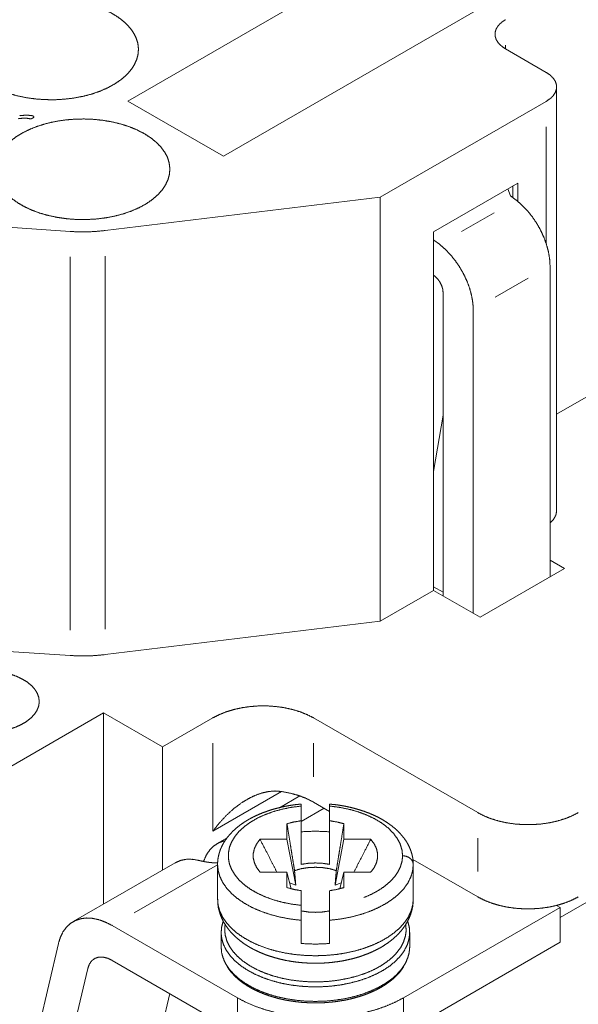
# Paper-space layout 'SHEET-001' of a CAD drawing. Units: millimetres. Extents: x 0 to 297, y 0 to 210.
# Drawn here: x 68 to 79, y 24 to 44 of the extents above; entities that cross this region are included whole.
import ezdxf

# ---------------------------------------------------------------- set-up
doc = ezdxf.new("R2010")
doc.units = ezdxf.units.MM
doc.layers.add('1', color=7, linetype='Continuous')

psp = doc.layouts.new('SHEET-001')

# ---------------------------------------------------------------- linework, layer by layer
at = {"layer": '1', "color": 18, "linetype": 'Continuous', "lineweight": 13}
for p, q in [((77.518, 46.311), (70.341, 42.167)), ((72.222, 41.081), (79.399, 45.225)), ((77.766, 43.196), (77.766, 43.267)), ((77.766, 43.196), (78.57, 42.731)), ((78.775, 34.101), (78.775, 42.445)), ((70.341, 42.167), (72.222, 41.081)), ((75.303, 40.274), (78.57, 42.16)), ((78.57, 41.66), (78.57, 39.36)), ((78.013, 40.552), (76.355, 39.595)), ((77.914, 40.267), (77.914, 40.495)), ((78.013, 40.552), (78.013, 40.19)), ((77.867, 40.303), (77.816, 40.438)), ((77.976, 40.219), (77.867, 40.303)), ((75.303, 40.274), (69.889, 39.617)), ((75.303, 40.274), (75.303, 31.929)), ((76.9, 39.598), (77.543, 39.969)), ((69.202, 39.599), (65.102, 39.876)), ((76.355, 32.536), (76.355, 39.595)), ((76.355, 39.432), (76.357, 39.431)), ((76.355, 39.419), (76.357, 39.431)), ((76.467, 39.348), (76.357, 39.431)), ((69.202, 31.755), (69.202, 39.099)), ((69.889, 31.773), (69.889, 39.117)), ((78.645, 38.93), (78.645, 32.801)), ((76.374, 38.724), (76.355, 38.738)), ((77.568, 38.309), (78.212, 38.68)), ((76.541, 38.402), (76.541, 32.429)), ((77.135, 38.059), (77.135, 32.086)), ((78.775, 36.005), (81.454, 37.552)), ((76.541, 35.985), (76.355, 34.877)), ((78.929, 32.965), (77.271, 32.008)), ((78.645, 33.129), (78.929, 32.965)), ((76.541, 32.501), (76.355, 32.608)), ((75.303, 31.929), (76.355, 32.536)), ((77.271, 32.008), (76.355, 32.536)), ((69.889, 31.273), (75.303, 31.929)), ((65.102, 31.532), (69.202, 31.255)), ((67.656, 28.857), (69.859, 30.129)), ((71.022, 29.457), (69.859, 30.129)), ((69.859, 26.364), (69.859, 30.129)), ((72.012, 30.029), (71.022, 29.457)), ((73.992, 30.029), (77.222, 28.164)), ((78.843, 26.099), (85.252, 29.8)), ((71.022, 27.035), (71.022, 29.457)), ((72.012, 27.8), (72.012, 29.529)), ((73.992, 29.529), (73.992, 28.871)), ((73.364, 28.58), (72.012, 27.8)), ((73.721, 28.493), (73.32, 28.261)), ((73.749, 28.005), (73.749, 28.294)), ((73.992, 28.371), (74.309, 28.188)), ((74.309, 28.294), (74.309, 28.005)), ((74.202, 28.25), (73.749, 27.988)), ((73.469, 27.64), (73.469, 27.946)), ((74.589, 27.946), (74.589, 27.64)), ((72.295, 27.669), (72.096, 27.554)), ((72.939, 27.64), (73.469, 27.64)), ((73.642, 26.738), (73.469, 27.64)), ((74.589, 27.64), (74.416, 26.738)), ((74.589, 27.64), (75.118, 27.64)), ((77.222, 27.006), (77.222, 27.664)), ((71.266, 27.176), (69.261, 26.019)), ((72.104, 27.139), (70.464, 26.193)), ((72.104, 27.145), (72.104, 26.459)), ((75.945, 27.244), (77.222, 26.506)), ((75.954, 26.459), (75.954, 27.145)), ((73.469, 26.993), (72.939, 26.993)), ((73.469, 26.688), (73.469, 26.993)), ((73.469, 26.993), (73.55, 26.666)), ((74.508, 26.666), (74.589, 26.993)), ((74.589, 26.993), (74.589, 26.688)), ((75.118, 26.993), (74.589, 26.993)), ((73.52, 26.786), (73.642, 26.738)), ((74.416, 26.738), (74.538, 26.786)), ((73.749, 26.34), (73.749, 26.628)), ((74.309, 26.628), (74.309, 26.34)), ((75.761, 24.52), (78.843, 26.299)), ((78.843, 26.299), (78.775, 26.338)), ((78.843, 26.299), (78.843, 25.613)), ((73.749, 25.588), (73.749, 26.046)), ((74.309, 26.046), (74.309, 25.588)), ((70.031, 25.943), (72.494, 24.52)), ((72.174, 25.806), (72.174, 25.521)), ((75.884, 25.521), (75.884, 25.806)), ((68.972, 25.589), (68.435, 23.305)), ((75.761, 23.834), (78.843, 25.613)), ((70.031, 25.257), (72.494, 23.834)), ((69.55, 25.096), (69.012, 22.812)), ((71.166, 24.602), (70.372, 21.229)), ((72.494, 24.52), (72.494, 23.834)), ((75.761, 24.52), (75.761, 23.834))]:
    psp.add_line(p, q, dxfattribs=at)
for points, knots in [([(70.044, 43.881), (70.17, 43.8), (70.28, 43.711), (70.372, 43.616), (70.446, 43.516), (70.5, 43.411), (70.534, 43.304), (70.547, 43.195), (70.539, 43.086), (70.51, 42.978), (70.461, 42.873), (70.393, 42.771), (70.305, 42.674), (70.199, 42.584), (70.077, 42.501), (69.94, 42.426), (69.789, 42.36), (69.627, 42.304), (69.455, 42.259), (69.276, 42.225), (69.091, 42.203), (68.903, 42.192), (68.714, 42.194), (68.526, 42.207), (68.342, 42.232), (68.164, 42.269), (67.995, 42.317), (67.835, 42.376), (67.688, 42.444), (67.554, 42.521), (67.436, 42.606), (67.335, 42.698), (67.252, 42.796), (67.188, 42.899), (67.144, 43.005), (67.121, 43.113), (67.118, 43.222), (67.136, 43.331), (67.175, 43.438), (67.234, 43.541), (67.312, 43.641), (67.409, 43.734), (67.523, 43.821), (67.653, 43.901), (67.797, 43.971), (67.954, 44.032), (68.121, 44.083), (68.297, 44.122), (68.48, 44.15), (68.667, 44.167), (68.855, 44.171), (69.044, 44.164), (69.23, 44.144), (69.411, 44.113), (69.585, 44.071), (69.75, 44.018), (69.904, 43.954), (70.044, 43.881)], [0, 0, 0.017343, 0.033672, 0.049001, 0.063399, 0.077003, 0.090013, 0.102688, 0.115325, 0.128225, 0.141659, 0.155844, 0.170931, 0.187006, 0.204097, 0.222182, 0.241198, 0.261049, 0.281612, 0.302743, 0.324285, 0.346068, 0.367918, 0.389657, 0.411111, 0.432115, 0.452513, 0.472165, 0.490957, 0.508798, 0.525635, 0.541458, 0.556309, 0.57029, 0.583567, 0.596375, 0.608993, 0.621724, 0.63486, 0.648647, 0.663268, 0.678842, 0.695425, 0.713019, 0.731579, 0.751026, 0.77125, 0.792116, 0.813474, 0.835158, 0.856996, 0.878812, 0.90043, 0.92168, 0.942398, 0.96244, 0.981675, 1, 1]), ([(77.766, 43.767), (77.688, 43.713), (77.627, 43.652), (77.585, 43.586), (77.564, 43.517), (77.564, 43.446), (77.585, 43.377), (77.627, 43.311), (77.688, 43.25), (77.766, 43.196)], [0, 0, 0.129527, 0.246915, 0.353384, 0.452076, 0.54792, 0.646619, 0.753085, 0.870473, 1, 1]), ([(78.57, 42.731), (78.649, 42.677), (78.71, 42.616), (78.751, 42.55), (78.773, 42.481), (78.773, 42.41), (78.751, 42.341), (78.71, 42.275), (78.649, 42.214), (78.57, 42.16)], [0, 0, 0.129526, 0.246911, 0.353383, 0.452075, 0.547922, 0.646617, 0.753086, 0.870474, 1, 1]), ([(70.663, 41.524), (70.789, 41.443), (70.899, 41.354), (70.991, 41.259), (71.065, 41.158), (71.119, 41.054), (71.152, 40.946), (71.165, 40.837), (71.157, 40.728), (71.129, 40.621), (71.08, 40.515), (71.011, 40.414), (70.924, 40.317), (70.818, 40.226), (70.696, 40.143), (70.559, 40.068), (70.408, 40.002), (70.246, 39.946), (70.074, 39.901), (69.894, 39.867), (69.709, 39.845), (69.521, 39.834), (69.332, 39.836), (69.145, 39.849), (68.961, 39.875), (68.783, 39.912), (68.613, 39.959), (68.454, 40.018), (68.306, 40.086), (68.173, 40.163), (68.055, 40.248), (67.953, 40.34), (67.871, 40.438), (67.807, 40.541), (67.763, 40.647), (67.739, 40.756), (67.737, 40.865), (67.755, 40.973), (67.794, 41.08), (67.853, 41.184), (67.931, 41.283), (68.028, 41.377), (68.142, 41.464), (68.272, 41.543), (68.416, 41.613), (68.573, 41.674), (68.74, 41.725), (68.916, 41.765), (69.098, 41.793), (69.285, 41.809), (69.474, 41.814), (69.663, 41.806), (69.848, 41.787), (70.03, 41.756), (70.204, 41.713), (70.369, 41.66), (70.522, 41.597), (70.663, 41.524)], [0, 0, 0.017343, 0.033672, 0.049, 0.063399, 0.077003, 0.090013, 0.102688, 0.115325, 0.128225, 0.141659, 0.155844, 0.170931, 0.187007, 0.204098, 0.222183, 0.241199, 0.261049, 0.281612, 0.302744, 0.324286, 0.346069, 0.367918, 0.389657, 0.411112, 0.432115, 0.452513, 0.472165, 0.490956, 0.508797, 0.525635, 0.541458, 0.556309, 0.57029, 0.583567, 0.596375, 0.608993, 0.621724, 0.634861, 0.648647, 0.663268, 0.678842, 0.695426, 0.713019, 0.73158, 0.751027, 0.77125, 0.792117, 0.813474, 0.835158, 0.856996, 0.878812, 0.90043, 0.92168, 0.942399, 0.96244, 0.981675, 1, 1]), ([(78.645, 38.93), (78.637, 39.064), (78.613, 39.204), (78.574, 39.347), (78.521, 39.492), (78.455, 39.634), (78.376, 39.771), (78.287, 39.901), (78.19, 40.02), (78.085, 40.127), (77.976, 40.219)], [0, 0, 0.089291, 0.184055, 0.283387, 0.386151, 0.491069, 0.596764, 0.701836, 0.804907, 0.904677, 1, 1]), ([(69.889, 39.617), (69.662, 39.597), (69.432, 39.591), (69.202, 39.599)], [0, 0, 0.331823, 0.666013, 1, 1]), ([(77.135, 38.059), (77.127, 38.192), (77.103, 38.332), (77.065, 38.476), (77.012, 38.62), (76.945, 38.762), (76.867, 38.9), (76.778, 39.029), (76.68, 39.149), (76.576, 39.256), (76.467, 39.348)], [0, 0, 0.089291, 0.184058, 0.283388, 0.386154, 0.491069, 0.596766, 0.701839, 0.804907, 0.90468, 1, 1]), ([(76.541, 38.402), (76.533, 38.47), (76.51, 38.542), (76.474, 38.612), (76.427, 38.674), (76.374, 38.724)], [0, 0, 0.183981, 0.386091, 0.596747, 0.804919, 1, 1]), ([(78.645, 33.866), (78.716, 33.938), (78.76, 34.018), (78.775, 34.101)], [0, 0, 0.367565, 0.695654, 1, 1]), ([(69.202, 31.255), (69.432, 31.247), (69.662, 31.253), (69.889, 31.273)], [0, 0, 0.333987, 0.668177, 1, 1]), ([(66.802, 30.779), (66.913, 30.834), (67.036, 30.88), (67.168, 30.916), (67.309, 30.941), (67.453, 30.954), (67.6, 30.955), (67.745, 30.945), (67.887, 30.923), (68.021, 30.89), (68.147, 30.847), (68.261, 30.793), (68.361, 30.732), (68.445, 30.662), (68.511, 30.587), (68.559, 30.507), (68.587, 30.424), (68.595, 30.34), (68.582, 30.255), (68.549, 30.173), (68.496, 30.094), (68.425, 30.02), (68.337, 29.952), (68.234, 29.893), (68.117, 29.842), (67.988, 29.801), (67.852, 29.77), (67.709, 29.751), (67.563, 29.744), (67.417, 29.748), (67.273, 29.765), (67.134, 29.792), (67.004, 29.83), (66.884, 29.879), (66.777, 29.937), (66.685, 30.002), (66.609, 30.075), (66.552, 30.153), (66.514, 30.234), (66.496, 30.318), (66.499, 30.403), (66.522, 30.486), (66.564, 30.567), (66.626, 30.644), (66.706, 30.715), (66.802, 30.779)], [0, 0, 0.023372, 0.048162, 0.074139, 0.101017, 0.128468, 0.156142, 0.183683, 0.210735, 0.236966, 0.262078, 0.285822, 0.308023, 0.328599, 0.347588, 0.365181, 0.381732, 0.397755, 0.413856, 0.430625, 0.44854, 0.467915, 0.488898, 0.511497, 0.535602, 0.561019, 0.587486, 0.614692, 0.6423, 0.669952, 0.697292, 0.723974, 0.749679, 0.774134, 0.797123, 0.818515, 0.838284, 0.856541, 0.873557, 0.889773, 0.905757, 0.922123, 0.939415, 0.958031, 0.978201, 1, 1]), ([(72.012, 30.029), (72.138, 30.093), (72.278, 30.149), (72.427, 30.194), (72.585, 30.229), (72.749, 30.252), (72.917, 30.264), (73.086, 30.264), (73.254, 30.252), (73.418, 30.229), (73.576, 30.194), (73.726, 30.149), (73.865, 30.093), (73.992, 30.029)], [0, 0, 0.069083, 0.14188, 0.217905, 0.296556, 0.377144, 0.458914, 0.541084, 0.622857, 0.703442, 0.782093, 0.858118, 0.930915, 1, 1]), ([(72.012, 27.8), (72.137, 27.96), (72.277, 28.111), (72.43, 28.249), (72.596, 28.371), (72.715, 28.441), (72.838, 28.501), (72.966, 28.548), (73.097, 28.578), (73.23, 28.59), (73.364, 28.58)], [0, 0, 0.124766, 0.250442, 0.376445, 0.502533, 0.586724, 0.67058, 0.753627, 0.835798, 0.917557, 1, 1]), ([(73.992, 28.371), (73.854, 28.441), (73.702, 28.5), (73.538, 28.546), (73.364, 28.58)], [0, 0, 0.232069, 0.477482, 0.734276, 1, 1]), ([(73.749, 28.294), (73.561, 28.269), (73.378, 28.233), (73.204, 28.185), (73.041, 28.126), (72.889, 28.057), (72.753, 27.978), (72.632, 27.891), (72.529, 27.797), (72.445, 27.697), (72.381, 27.592), (72.338, 27.483), (72.317, 27.372), (72.317, 27.261), (72.338, 27.15), (72.381, 27.042), (72.445, 26.937), (72.529, 26.836), (72.632, 26.742), (72.753, 26.655), (72.889, 26.577), (73.041, 26.507), (73.204, 26.448), (73.378, 26.401), (73.561, 26.364), (73.749, 26.34)], [0, 0, 0.050444, 0.099854, 0.147846, 0.194076, 0.238256, 0.280166, 0.319673, 0.356752, 0.391506, 0.424191, 0.455231, 0.4852, 0.5148, 0.54477, 0.575808, 0.608495, 0.643249, 0.680328, 0.719834, 0.761744, 0.805924, 0.852154, 0.900146, 0.949556, 1, 1]), ([(73.749, 28.331), (73.704, 28.328), (73.659, 28.324), (73.547, 28.309), (73.437, 28.289), (73.329, 28.265), (73.223, 28.238), (73.12, 28.207), (73.019, 28.172), (72.923, 28.133), (72.829, 28.09), (72.769, 28.059), (72.711, 28.027)], [0, 0, 0.041357, 0.08252, 0.186186, 0.288844, 0.390549, 0.490859, 0.589923, 0.68729, 0.783197, 0.877082, 0.938964, 1, 1]), ([(73.749, 28.294), (73.749, 28.295), (73.749, 28.296), (73.749, 28.297), (73.749, 28.298), (73.749, 28.299), (73.749, 28.3), (73.749, 28.3), (73.749, 28.301), (73.749, 28.302), (73.749, 28.304), (73.749, 28.305), (73.749, 28.307), (73.749, 28.308), (73.749, 28.309), (73.749, 28.309), (73.749, 28.311), (73.749, 28.311), (73.749, 28.312), (73.749, 28.313), (73.749, 28.314), (73.749, 28.314), (73.749, 28.315), (73.749, 28.316), (73.749, 28.317), (73.749, 28.317), (73.749, 28.318), (73.749, 28.319), (73.749, 28.319), (73.749, 28.32), (73.749, 28.321), (73.749, 28.321), (73.749, 28.322), (73.749, 28.323), (73.749, 28.323), (73.749, 28.324), (73.749, 28.325), (73.749, 28.325), (73.749, 28.326), (73.749, 28.326), (73.749, 28.327), (73.749, 28.327), (73.749, 28.327), (73.749, 28.328), (73.749, 28.328), (73.749, 28.328), (73.749, 28.329), (73.749, 28.329), (73.749, 28.329), (73.749, 28.33), (73.749, 28.33), (73.749, 28.33), (73.749, 28.331), (73.749, 28.331), (73.749, 28.331), (73.749, 28.331), (73.749, 28.332), (73.749, 28.332), (73.749, 28.332), (73.749, 28.332), (73.749, 28.332), (73.749, 28.332), (73.749, 28.333), (73.749, 28.333), (73.749, 28.333), (73.749, 28.333)], [0, 0, 0.044734, 0.066839, 0.088879, 0.110262, 0.131645, 0.152569, 0.173428, 0.193762, 0.214031, 0.25365, 0.292022, 0.329411, 0.365554, 0.383133, 0.400714, 0.434626, 0.451156, 0.467622, 0.499304, 0.514719, 0.53007, 0.544829, 0.559524, 0.588124, 0.601768, 0.615414, 0.641783, 0.654378, 0.666974, 0.691179, 0.702724, 0.714272, 0.736378, 0.757369, 0.777508, 0.796466, 0.805518, 0.814571, 0.831627, 0.83976, 0.847829, 0.855372, 0.862917, 0.877284, 0.883974, 0.896896, 0.903129, 0.908967, 0.91474, 0.925563, 0.935468, 0.944651, 0.952981, 0.960655, 0.964069, 0.970562, 0.973645, 0.976403, 0.979092, 0.983882, 0.988017, 0.991496, 0.994385, 0.997233, 1, 1]), ([(74.309, 28.333), (74.309, 28.333), (74.309, 28.333), (74.309, 28.332), (74.309, 28.332), (74.309, 28.332), (74.309, 28.332), (74.309, 28.331), (74.309, 28.331), (74.309, 28.33), (74.309, 28.33), (74.309, 28.329), (74.309, 28.329), (74.309, 28.327), (74.309, 28.327), (74.309, 28.326), (74.309, 28.325), (74.309, 28.325), (74.309, 28.323), (74.309, 28.322), (74.309, 28.321), (74.309, 28.32), (74.309, 28.319), (74.309, 28.318), (74.309, 28.317), (74.309, 28.316), (74.309, 28.315), (74.309, 28.312), (74.309, 28.311), (74.309, 28.31), (74.309, 28.308), (74.309, 28.307), (74.309, 28.304), (74.309, 28.302), (74.309, 28.301), (74.309, 28.297), (74.309, 28.295), (74.309, 28.294)], [0, 0, 0.004898, 0.008057, 0.011208, 0.020002, 0.025907, 0.031876, 0.039157, 0.055556, 0.075233, 0.08586, 0.098454, 0.111114, 0.139582, 0.156047, 0.172512, 0.190682, 0.208919, 0.25018, 0.272548, 0.294984, 0.319976, 0.345036, 0.37193, 0.398826, 0.428344, 0.457929, 0.520968, 0.555208, 0.589515, 0.625723, 0.661933, 0.739662, 0.780657, 0.821719, 0.909613, 0.954807, 1, 1]), ([(75.951, 27.152), (75.952, 27.173), (75.952, 27.193), (75.946, 27.266), (75.93, 27.338), (75.909, 27.409), (75.881, 27.478), (75.848, 27.546), (75.808, 27.612), (75.761, 27.677), (75.709, 27.74), (75.65, 27.802), (75.585, 27.86), (75.514, 27.917), (75.439, 27.97), (75.357, 28.021), (75.271, 28.069), (75.18, 28.113), (75.085, 28.153), (74.987, 28.19), (74.885, 28.223), (74.78, 28.253), (74.673, 28.278), (74.564, 28.3), (74.453, 28.317), (74.381, 28.325), (74.309, 28.331)], [0, 0, 0.009475, 0.018923, 0.052023, 0.085426, 0.118937, 0.152624, 0.187161, 0.222184, 0.258541, 0.295528, 0.33417, 0.373641, 0.41478, 0.456879, 0.500452, 0.545043, 0.590833, 0.637608, 0.685288, 0.733847, 0.783106, 0.8331, 0.883618, 0.934662, 0.967212, 1, 1]), ([(75.744, 27.317), (75.732, 27.432), (75.697, 27.547), (75.639, 27.658), (75.559, 27.764), (75.458, 27.864), (75.337, 27.957), (75.198, 28.041), (75.043, 28.115), (74.875, 28.178), (74.694, 28.229), (74.505, 28.268), (74.309, 28.294)], [0, 0, 0.061876, 0.1254, 0.192014, 0.262815, 0.338512, 0.419442, 0.505625, 0.596811, 0.692536, 0.792167, 0.894944, 1, 1]), ([(77.222, 28.164), (77.348, 28.099), (77.487, 28.044), (77.637, 27.998), (77.795, 27.964), (77.959, 27.94), (78.127, 27.929), (78.296, 27.929), (78.464, 27.94), (78.628, 27.964), (78.786, 27.998), (78.936, 28.044), (79.075, 28.099), (79.201, 28.164)], [0, 0, 0.069083, 0.14188, 0.217906, 0.296556, 0.377144, 0.458914, 0.541084, 0.622856, 0.703442, 0.782092, 0.858118, 0.930915, 1, 1]), ([(72.711, 28.027), (72.666, 28), (72.623, 27.973), (72.545, 27.918), (72.472, 27.86), (72.405, 27.799), (72.344, 27.734), (72.289, 27.667), (72.241, 27.598), (72.2, 27.527), (72.166, 27.454), (72.14, 27.381), (72.121, 27.306), (72.107, 27.232), (72.104, 27.158), (72.104, 27.154), (72.105, 27.15), (72.105, 27.146), (72.105, 27.142)], [0, 0, 0.046365, 0.092116, 0.176714, 0.259377, 0.340132, 0.419104, 0.495717, 0.570986, 0.643669, 0.715292, 0.784179, 0.852831, 0.919548, 0.985622, 0.989213, 0.992805, 0.996402, 1, 1]), ([(73.469, 27.946), (73.606, 27.98), (73.749, 28.005)], [0, 0, 0.492835, 1, 1]), ([(73.618, 27.024), (73.594, 27.176), (73.566, 27.344), (73.552, 27.435), (73.521, 27.627), (73.487, 27.837), (73.469, 27.946)], [0, 0, 0.165012, 0.346644, 0.446162, 0.654386, 0.881545, 1, 1]), ([(73.749, 27.146), (73.749, 27.238), (73.749, 27.431), (73.749, 27.533), (73.749, 27.757), (73.749, 28.005)], [0, 0, 0.107006, 0.332052, 0.450093, 0.710981, 1, 1]), ([(74.309, 28.005), (74.452, 27.98), (74.589, 27.946)], [0, 0, 0.507165, 1, 1]), ([(74.309, 28.005), (74.309, 27.881), (74.309, 27.645), (74.309, 27.431), (74.309, 27.238), (74.309, 27.146)], [0, 0, 0.14451, 0.419463, 0.667948, 0.892994, 1, 1]), ([(74.589, 27.946), (74.554, 27.727), (74.521, 27.527), (74.491, 27.344), (74.464, 27.176), (74.44, 27.024)], [0, 0, 0.236912, 0.454318, 0.653355, 0.834988, 1, 1]), ([(73.749, 27.788), (74.029, 27.799), (74.309, 27.788)], [0, 0, 0.499995, 1, 1]), ([(71.83, 27.206), (71.881, 27.326), (71.948, 27.428), (72.031, 27.51), (72.127, 27.571), (72.235, 27.61)], [0, 0, 0.21825, 0.422614, 0.617262, 0.807682, 1, 1]), ([(72.939, 26.993), (72.874, 27.081), (72.829, 27.174), (72.807, 27.269), (72.807, 27.365), (72.829, 27.46), (72.874, 27.552), (72.939, 27.64)], [0, 0, 0.153472, 0.296691, 0.433037, 0.56696, 0.70331, 0.846525, 1, 1]), ([(72.939, 27.64), (73.063, 27.399), (73.173, 27.184), (73.271, 26.993)], [0, 0, 0.37289, 0.705238, 1, 1]), ([(74.786, 26.993), (74.884, 27.184), (74.995, 27.399), (75.118, 27.64)], [0, 0, 0.294764, 0.627111, 1, 1]), ([(75.118, 27.64), (75.184, 27.552), (75.229, 27.46), (75.251, 27.365), (75.251, 27.269), (75.229, 27.174), (75.184, 27.081), (75.118, 26.993)], [0, 0, 0.153476, 0.296691, 0.43304, 0.566963, 0.703308, 0.846527, 1, 1]), ([(71.752, 27.22), (71.618, 27.245), (71.49, 27.246), (71.372, 27.223), (71.266, 27.176)], [0, 0, 0.27294, 0.52721, 0.767416, 1, 1]), ([(72.106, 27.175), (72.053, 27.176), (72.025, 27.177), (71.996, 27.179), (71.969, 27.182), (71.941, 27.185), (71.889, 27.192), (71.84, 27.201), (71.794, 27.21), (71.752, 27.22)], [0, 0, 0.148438, 0.22781, 0.306861, 0.384862, 0.461073, 0.608314, 0.748635, 0.879831, 1, 1]), ([(73.749, 26.046), (73.543, 26.07), (73.342, 26.107), (73.15, 26.156), (72.968, 26.218), (72.799, 26.29), (72.645, 26.373), (72.507, 26.465), (72.387, 26.565), (72.287, 26.672), (72.208, 26.784), (72.151, 26.901), (72.116, 27.021), (72.104, 27.142)], [0, 0, 0.096896, 0.192005, 0.284619, 0.374104, 0.459905, 0.541587, 0.618853, 0.69159, 0.759891, 0.824109, 0.884877, 0.943116, 1, 1]), ([(74.309, 27.146), (74.171, 27.167), (74.029, 27.174), (73.887, 27.167), (73.749, 27.146)], [0, 0, 0.247601, 0.500005, 0.752399, 1, 1]), ([(75.954, 27.145), (75.942, 27.024), (75.908, 26.904), (75.851, 26.786), (75.772, 26.673), (75.672, 26.566), (75.552, 26.466), (75.415, 26.374), (75.26, 26.291), (75.091, 26.218), (74.909, 26.157), (74.716, 26.107), (74.516, 26.07), (74.309, 26.046)], [0, 0, 0.056897, 0.115121, 0.17586, 0.240042, 0.308311, 0.381019, 0.45827, 0.539947, 0.625756, 0.715263, 0.80791, 0.90306, 1, 1]), ([(74.982, 26.494), (75.132, 26.558), (75.268, 26.632), (75.39, 26.714), (75.495, 26.803), (75.583, 26.898), (75.653, 26.999), (75.703, 27.102), (75.734, 27.209), (75.744, 27.317)], [0, 0, 0.137038, 0.26747, 0.390844, 0.506988, 0.61607, 0.718667, 0.8158, 0.908954, 1, 1]), ([(75.954, 27.145), (75.944, 27.198), (75.914, 27.246), (75.867, 27.284), (75.809, 27.308), (75.744, 27.317)], [0, 0, 0.180434, 0.368782, 0.569295, 0.78125, 1, 1]), ([(74.44, 27.024), (74.31, 27.06), (74.172, 27.082), (74.029, 27.089), (73.886, 27.082), (73.748, 27.06), (73.618, 27.024)], [0, 0, 0.160787, 0.32858, 0.5, 0.671414, 0.839207, 1, 1]), ([(73.642, 26.738), (73.636, 26.812), (73.628, 26.904), (73.618, 27.024)], [0, 0, 0.257367, 0.580722, 1, 1]), ([(74.44, 27.024), (74.429, 26.904), (74.422, 26.812), (74.416, 26.738)], [0, 0, 0.419277, 0.742633, 1, 1]), ([(73.749, 26.628), (73.606, 26.653), (73.469, 26.688)], [0, 0, 0.507166, 1, 1]), ([(74.589, 26.688), (74.452, 26.653), (74.309, 26.628)], [0, 0, 0.492834, 1, 1]), ([(72.104, 26.46), (72.114, 26.343), (72.146, 26.228), (72.198, 26.116), (72.27, 26.007), (72.362, 25.904), (72.471, 25.806), (72.598, 25.716), (72.741, 25.634), (72.897, 25.56), (73.066, 25.497), (73.246, 25.444), (73.434, 25.402), (73.628, 25.372), (73.827, 25.354), (74.029, 25.348), (74.23, 25.354), (74.429, 25.372), (74.624, 25.402), (74.812, 25.444), (74.991, 25.497), (75.16, 25.56), (75.317, 25.633), (75.459, 25.716), (75.586, 25.806), (75.696, 25.904), (75.787, 26.007), (75.86, 26.116), (75.912, 26.228), (75.943, 26.343), (75.954, 26.459)], [0, 0, 0.024035, 0.048583, 0.074106, 0.100977, 0.129459, 0.159712, 0.191798, 0.225694, 0.261308, 0.298493, 0.33705, 0.37675, 0.417328, 0.458505, 0.499984, 0.541463, 0.582641, 0.623221, 0.662921, 0.701481, 0.738669, 0.774286, 0.808186, 0.840275, 0.870532, 0.899017, 0.925889, 0.951415, 0.975965, 1, 1]), ([(72.107, 26.459), (72.106, 26.422), (72.107, 26.385), (72.116, 26.308), (72.134, 26.233), (72.157, 26.159), (72.185, 26.087), (72.221, 26.016), (72.262, 25.947), (72.31, 25.88), (72.363, 25.815), (72.423, 25.752), (72.488, 25.692), (72.56, 25.633), (72.636, 25.578), (72.687, 25.545), (72.74, 25.513)], [0, 0, 0.031141, 0.062152, 0.126669, 0.191524, 0.256375, 0.321344, 0.387663, 0.454462, 0.523647, 0.593538, 0.666608, 0.74074, 0.818319, 0.897212, 0.948279, 1, 1]), ([(72.74, 25.513), (72.788, 25.486), (72.838, 25.461), (72.931, 25.417), (73.029, 25.376), (73.13, 25.34), (73.234, 25.308), (73.34, 25.28), (73.449, 25.256), (73.56, 25.236), (73.672, 25.221), (73.785, 25.21), (73.9, 25.203), (74.014, 25.2), (74.128, 25.202), (74.243, 25.207), (74.356, 25.218), (74.469, 25.232), (74.58, 25.25), (74.689, 25.273), (74.796, 25.3), (74.901, 25.331), (75.003, 25.367), (75.102, 25.406), (75.198, 25.45), (75.29, 25.497), (75.377, 25.549), (75.46, 25.605), (75.539, 25.665), (75.611, 25.729), (75.678, 25.796), (75.738, 25.866), (75.791, 25.94), (75.832, 26.007), (75.868, 26.077), (75.9, 26.154), (75.925, 26.234), (75.942, 26.312), (75.951, 26.392), (75.952, 26.427), (75.95, 26.463)], [0, 0, 0.014195, 0.028525, 0.055247, 0.082471, 0.110088, 0.138143, 0.166513, 0.195246, 0.22419, 0.253389, 0.282712, 0.312171, 0.341673, 0.371184, 0.400658, 0.430015, 0.459247, 0.488239, 0.517044, 0.545502, 0.573721, 0.601508, 0.629019, 0.65604, 0.682754, 0.70896, 0.734815, 0.760195, 0.785057, 0.809523, 0.833276, 0.856753, 0.877067, 0.897232, 0.91874, 0.940205, 0.960931, 0.981543, 0.990752, 1, 1]), ([(79.201, 26.506), (79.075, 26.442), (78.936, 26.386), (78.786, 26.341), (78.628, 26.306), (78.464, 26.283), (78.296, 26.271), (78.127, 26.271), (77.959, 26.283), (77.795, 26.306), (77.637, 26.341), (77.487, 26.386), (77.348, 26.442), (77.222, 26.506)], [0, 0, 0.069085, 0.141882, 0.217908, 0.296558, 0.377144, 0.458916, 0.541086, 0.622856, 0.703444, 0.782094, 0.85812, 0.930917, 1, 1]), ([(73.749, 26.046), (73.749, 26.048), (73.749, 26.05), (73.749, 26.052), (73.749, 26.053), (73.749, 26.055), (73.749, 26.057), (73.749, 26.058), (73.749, 26.059), (73.749, 26.06), (73.749, 26.062), (73.749, 26.063), (73.749, 26.064), (73.749, 26.066), (73.749, 26.068), (73.749, 26.07), (73.749, 26.071), (73.749, 26.072), (73.749, 26.074), (73.749, 26.075), (73.749, 26.077), (73.749, 26.079), (73.749, 26.081), (73.749, 26.082), (73.749, 26.085), (73.749, 26.087), (73.749, 26.088), (73.749, 26.089), (73.749, 26.091), (73.749, 26.094), (73.749, 26.095), (73.749, 26.097), (73.749, 26.098), (73.749, 26.1), (73.749, 26.101), (73.749, 26.103), (73.749, 26.104), (73.749, 26.106), (73.749, 26.107), (73.749, 26.109), (73.749, 26.11), (73.749, 26.112), (73.749, 26.114), (73.749, 26.115), (73.749, 26.117), (73.749, 26.118), (73.749, 26.12), (73.749, 26.121), (73.749, 26.124), (73.749, 26.126), (73.749, 26.128), (73.749, 26.131), (73.749, 26.134), (73.749, 26.136), (73.749, 26.137), (73.749, 26.141), (73.749, 26.144), (73.749, 26.147), (73.749, 26.149), (73.749, 26.152), (73.749, 26.155), (73.749, 26.157), (73.749, 26.159), (73.749, 26.162), (73.749, 26.164), (73.749, 26.165), (73.749, 26.169), (73.749, 26.17), (73.749, 26.172), (73.749, 26.173), (73.749, 26.175), (73.749, 26.178), (73.749, 26.18), (73.749, 26.182), (73.749, 26.183), (73.749, 26.185), (73.749, 26.187), (73.749, 26.19), (73.749, 26.192), (73.749, 26.195), (73.749, 26.197), (73.749, 26.198), (73.749, 26.2), (73.749, 26.203), (73.749, 26.205), (73.749, 26.208), (73.749, 26.209), (73.749, 26.212), (73.749, 26.214), (73.749, 26.215), (73.749, 26.217), (73.749, 26.219), (73.749, 26.22), (73.749, 26.222), (73.749, 26.224), (73.749, 26.226), (73.749, 26.229), (73.749, 26.233), (73.749, 26.235), (73.749, 26.237), (73.749, 26.239), (73.749, 26.241), (73.749, 26.243), (73.749, 26.245), (73.749, 26.247), (73.749, 26.249), (73.749, 26.253), (73.749, 26.256), (73.749, 26.258), (73.749, 26.26), (73.749, 26.262), (73.749, 26.266), (73.749, 26.271), (73.749, 26.275), (73.749, 26.28), (73.749, 26.284), (73.749, 26.289), (73.749, 26.293), (73.749, 26.298), (73.749, 26.3), (73.749, 26.302), (73.749, 26.307), (73.749, 26.309), (73.749, 26.311), (73.749, 26.313), (73.749, 26.316), (73.749, 26.32), (73.749, 26.322), (73.749, 26.324), (73.749, 26.328), (73.749, 26.33), (73.749, 26.332), (73.749, 26.336), (73.749, 26.338), (73.749, 26.34)], [0, 0, 0.008168, 0.016381, 0.020579, 0.024769, 0.033245, 0.037566, 0.041879, 0.046235, 0.050583, 0.055019, 0.059445, 0.063916, 0.068378, 0.07746, 0.082045, 0.086621, 0.091276, 0.095923, 0.100613, 0.105294, 0.114815, 0.119602, 0.124389, 0.134112, 0.139005, 0.143888, 0.148851, 0.153805, 0.163774, 0.168824, 0.173866, 0.178943, 0.18401, 0.189149, 0.194278, 0.199443, 0.204599, 0.209816, 0.215024, 0.220268, 0.225503, 0.23079, 0.236078, 0.241392, 0.246697, 0.252055, 0.257413, 0.268155, 0.273574, 0.278993, 0.289858, 0.300802, 0.306292, 0.311772, 0.322804, 0.333862, 0.344973, 0.350542, 0.361697, 0.372878, 0.378464, 0.384076, 0.395301, 0.400914, 0.406544, 0.417796, 0.423417, 0.429047, 0.434677, 0.440307, 0.451567, 0.457197, 0.462819, 0.46844, 0.474061, 0.479683, 0.490908, 0.496511, 0.507701, 0.513288, 0.518865, 0.524442, 0.535562, 0.540524, 0.550441, 0.555395, 0.566163, 0.57153, 0.576896, 0.582685, 0.588473, 0.594243, 0.600005, 0.60618, 0.612355, 0.624634, 0.637686, 0.644177, 0.650668, 0.657519, 0.66437, 0.671168, 0.677967, 0.685108, 0.69224, 0.706381, 0.713759, 0.721128, 0.728427, 0.735717, 0.750842, 0.765773, 0.781153, 0.796304, 0.811815, 0.827055, 0.842557, 0.857761, 0.865438, 0.873106, 0.888108, 0.895636, 0.903154, 0.91048, 0.917805, 0.932386, 0.939474, 0.946553, 0.960554, 0.9673, 0.974045, 0.987176, 0.993588, 1, 1]), ([(73.749, 26.23), (73.887, 26.209), (74.029, 26.202)], [0, 0, 0.495207, 1, 1]), ([(74.029, 26.202), (74.171, 26.209), (74.309, 26.23)], [0, 0, 0.504802, 1, 1]), ([(74.309, 26.34), (74.309, 26.338), (74.309, 26.336), (74.309, 26.335), (74.309, 26.334), (74.309, 26.332), (74.309, 26.331), (74.309, 26.33), (74.309, 26.329), (74.309, 26.327), (74.309, 26.325), (74.309, 26.323), (74.309, 26.32), (74.309, 26.319), (74.309, 26.318), (74.309, 26.316), (74.309, 26.315), (74.309, 26.314), (74.309, 26.313), (74.309, 26.311), (74.309, 26.31), (74.309, 26.309), (74.309, 26.308), (74.309, 26.307), (74.309, 26.306), (74.309, 26.304), (74.309, 26.302), (74.309, 26.301), (74.309, 26.299), (74.309, 26.297), (74.309, 26.296), (74.309, 26.295), (74.309, 26.293), (74.309, 26.29), (74.309, 26.289), (74.309, 26.288), (74.309, 26.286), (74.309, 26.284), (74.309, 26.283), (74.309, 26.282), (74.309, 26.281), (74.309, 26.279), (74.309, 26.278), (74.309, 26.277), (74.309, 26.276), (74.309, 26.275), (74.309, 26.274), (74.309, 26.272), (74.309, 26.271), (74.309, 26.27), (74.309, 26.268), (74.309, 26.265), (74.309, 26.263), (74.309, 26.262), (74.309, 26.26), (74.309, 26.259), (74.309, 26.258), (74.309, 26.257), (74.309, 26.256), (74.309, 26.254), (74.309, 26.253), (74.309, 26.252), (74.309, 26.251), (74.309, 26.25), (74.309, 26.249), (74.309, 26.248), (74.309, 26.246), (74.309, 26.245), (74.309, 26.244), (74.309, 26.243), (74.309, 26.241), (74.309, 26.24), (74.309, 26.238), (74.309, 26.237), (74.309, 26.235), (74.309, 26.233), (74.309, 26.232), (74.309, 26.231), (74.309, 26.229), (74.309, 26.229), (74.309, 26.227), (74.309, 26.225), (74.309, 26.224), (74.309, 26.223), (74.309, 26.222), (74.309, 26.22), (74.309, 26.219), (74.309, 26.218), (74.309, 26.217), (74.309, 26.216), (74.309, 26.215), (74.309, 26.214), (74.309, 26.213), (74.309, 26.213), (74.309, 26.212), (74.309, 26.211), (74.309, 26.21), (74.309, 26.21), (74.309, 26.209), (74.309, 26.208), (74.309, 26.207), (74.309, 26.206), (74.309, 26.205), (74.309, 26.203), (74.309, 26.197), (74.309, 26.19), (74.309, 26.187), (74.309, 26.183), (74.309, 26.18), (74.309, 26.177), (74.309, 26.173), (74.309, 26.17), (74.309, 26.167), (74.309, 26.164), (74.309, 26.16), (74.309, 26.157), (74.309, 26.154), (74.309, 26.147), (74.309, 26.141), (74.309, 26.134), (74.309, 26.128), (74.309, 26.124), (74.309, 26.121), (74.309, 26.118), (74.309, 26.112), (74.309, 26.106), (74.309, 26.1), (74.309, 26.097), (74.309, 26.094), (74.309, 26.088), (74.309, 26.085), (74.309, 26.082), (74.309, 26.079), (74.309, 26.077), (74.309, 26.071), (74.309, 26.068), (74.309, 26.066), (74.309, 26.061), (74.309, 26.055), (74.309, 26.053), (74.309, 26.05), (74.309, 26.046)], [0, 0, 0.006157, 0.012393, 0.015555, 0.018726, 0.025191, 0.028449, 0.031717, 0.038348, 0.045032, 0.051831, 0.058673, 0.065621, 0.069108, 0.072603, 0.079674, 0.083223, 0.086771, 0.090364, 0.097557, 0.101159, 0.104804, 0.108449, 0.112085, 0.115722, 0.123091, 0.126762, 0.130434, 0.137856, 0.145251, 0.148985, 0.152726, 0.160148, 0.16764, 0.171356, 0.17508, 0.18259, 0.190029, 0.19378, 0.19753, 0.201237, 0.204952, 0.208685, 0.212427, 0.216116, 0.219813, 0.223529, 0.230924, 0.234596, 0.238285, 0.245619, 0.252927, 0.26019, 0.263791, 0.271029, 0.274586, 0.278143, 0.281718, 0.285293, 0.292311, 0.295833, 0.299355, 0.302807, 0.306259, 0.309719, 0.313189, 0.31997, 0.323369, 0.326768, 0.330088, 0.336746, 0.340084, 0.346583, 0.349842, 0.35628, 0.362639, 0.365828, 0.368919, 0.37512, 0.37823, 0.384255, 0.390298, 0.393223, 0.396148, 0.402015, 0.407689, 0.410526, 0.413372, 0.418862, 0.421611, 0.42436, 0.427013, 0.429665, 0.432318, 0.434971, 0.437527, 0.440083, 0.442638, 0.445194, 0.447645, 0.450104, 0.455014, 0.459722, 0.464439, 0.486713, 0.509084, 0.520309, 0.531543, 0.542794, 0.554055, 0.565306, 0.576557, 0.587809, 0.599069, 0.610276, 0.621484, 0.632674, 0.654975, 0.677144, 0.699137, 0.720946, 0.731819, 0.742518, 0.753224, 0.77448, 0.795314, 0.815963, 0.826047, 0.836139, 0.856094, 0.8658, 0.875514, 0.885097, 0.894688, 0.913282, 0.922443, 0.931613, 0.949347, 0.966746, 0.975108, 0.98347, 1, 1]), ([(70.031, 25.943), (69.899, 26.009), (69.769, 26.057), (69.643, 26.084), (69.523, 26.091), (69.41, 26.076), (69.306, 26.042), (69.213, 25.987), (69.132, 25.913), (69.064, 25.822), (69.011, 25.713), (68.972, 25.589)], [0, 0, 0.110266, 0.2134, 0.309576, 0.399466, 0.484294, 0.565833, 0.64628, 0.727975, 0.813093, 0.903373, 1, 1]), ([(75.846, 26.021), (75.876, 25.907), (75.884, 25.792), (75.87, 25.678), (75.836, 25.564), (75.781, 25.454), (75.705, 25.348), (75.611, 25.247), (75.498, 25.152), (75.368, 25.065), (75.223, 24.987), (75.064, 24.917), (74.893, 24.859), (74.712, 24.811), (74.523, 24.774), (74.329, 24.749), (74.131, 24.737), (73.932, 24.737), (73.735, 24.749), (73.54, 24.773), (73.351, 24.809), (73.17, 24.857), (72.999, 24.916), (72.84, 24.984), (72.694, 25.063), (72.564, 25.149), (72.45, 25.244), (72.355, 25.345), (72.279, 25.451), (72.223, 25.561), (72.188, 25.674), (72.174, 25.789), (72.182, 25.903), (72.21, 26.017)], [0, 0, 0.022963, 0.04548, 0.068061, 0.091208, 0.115361, 0.140869, 0.167969, 0.196794, 0.227382, 0.259689, 0.293606, 0.328971, 0.365575, 0.403179, 0.441515, 0.480299, 0.519237, 0.558031, 0.596384, 0.634013, 0.670651, 0.706055, 0.740018, 0.772376, 0.803015, 0.831893, 0.859042, 0.884595, 0.908784, 0.931954, 0.954546, 0.977057, 1, 1]), ([(75.807, 25.954), (75.814, 25.843), (75.8, 25.733), (75.765, 25.625), (75.711, 25.519), (75.638, 25.417), (75.546, 25.32), (75.436, 25.23), (75.311, 25.146), (75.171, 25.071), (75.018, 25.005), (74.853, 24.949), (74.679, 24.904), (74.497, 24.869), (74.311, 24.846), (74.121, 24.834), (73.929, 24.834), (73.739, 24.847), (73.553, 24.87), (73.372, 24.905), (73.198, 24.951), (73.034, 25.008), (72.881, 25.074), (72.741, 25.15), (72.617, 25.233), (72.508, 25.324), (72.417, 25.421), (72.344, 25.523), (72.291, 25.629), (72.257, 25.738), (72.244, 25.848), (72.251, 25.958)], [0, 0, 0.02358, 0.047257, 0.071555, 0.09693, 0.123738, 0.152221, 0.182512, 0.214646, 0.248576, 0.284183, 0.321295, 0.359692, 0.399125, 0.439311, 0.479955, 0.520748, 0.56138, 0.60154, 0.640935, 0.679285, 0.716338, 0.751879, 0.785736, 0.817795, 0.848011, 0.876422, 0.903165, 0.928487, 0.95275, 0.976413, 1, 1]), ([(74.309, 25.588), (74.029, 25.577), (73.749, 25.588)], [0, 0, 0.500005, 1, 1]), ([(75.884, 25.52), (75.874, 25.409), (75.843, 25.298), (75.793, 25.19), (75.723, 25.085), (75.635, 24.985), (75.53, 24.891), (75.407, 24.804), (75.27, 24.725), (75.119, 24.654), (74.956, 24.593), (74.783, 24.542), (74.602, 24.502), (74.415, 24.473), (74.223, 24.455), (74.029, 24.45), (73.835, 24.455), (73.643, 24.473), (73.456, 24.502), (73.274, 24.542), (73.101, 24.593), (72.939, 24.654), (72.788, 24.725), (72.65, 24.804), (72.528, 24.891), (72.422, 24.985), (72.334, 25.085), (72.265, 25.19), (72.214, 25.298), (72.184, 25.409), (72.174, 25.521)], [0, 0, 0.024035, 0.048584, 0.07411, 0.100982, 0.129468, 0.159724, 0.191812, 0.225711, 0.261327, 0.298513, 0.337072, 0.376772, 0.417351, 0.458527, 0.500006, 0.541484, 0.58266, 0.623238, 0.662937, 0.701495, 0.73868, 0.774296, 0.808194, 0.840281, 0.870536, 0.89902, 0.925892, 0.951416, 0.975966, 1, 1]), ([(70.031, 25.257), (69.937, 25.301), (69.847, 25.322), (69.763, 25.32), (69.689, 25.296), (69.627, 25.249), (69.58, 25.181), (69.55, 25.096)], [0, 0, 0.170234, 0.32301, 0.460687, 0.588931, 0.716132, 0.851018, 1, 1]), ([(72.29, 25.139), (72.303, 25.117), (72.316, 25.096), (72.361, 25.034), (72.414, 24.976), (72.473, 24.918), (72.537, 24.863), (72.607, 24.811), (72.682, 24.761), (72.762, 24.714), (72.847, 24.67), (72.936, 24.629), (73.03, 24.592), (73.126, 24.558), (73.227, 24.527), (73.33, 24.5), (73.435, 24.477), (73.543, 24.458), (73.653, 24.443), (73.763, 24.431), (73.875, 24.424), (73.988, 24.42), (74.1, 24.421), (74.212, 24.425), (74.324, 24.434), (74.435, 24.446), (74.544, 24.463), (74.651, 24.483), (74.756, 24.507), (74.858, 24.535), (74.957, 24.566), (75.053, 24.601), (75.146, 24.64), (75.234, 24.681), (75.318, 24.726), (75.397, 24.774), (75.471, 24.825), (75.54, 24.879), (75.603, 24.935), (75.661, 24.994), (75.712, 25.055), (75.74, 25.095), (75.765, 25.135)], [0, 0, 0.006399, 0.012869, 0.032369, 0.052629, 0.073617, 0.095177, 0.117561, 0.140642, 0.164453, 0.188917, 0.214032, 0.239756, 0.266032, 0.29283, 0.32008, 0.347748, 0.375752, 0.404054, 0.43257, 0.461249, 0.490017, 0.51881, 0.54756, 0.576198, 0.604662, 0.632877, 0.660796, 0.688341, 0.715477, 0.742127, 0.768273, 0.793838, 0.818821, 0.843159, 0.866868, 0.889884, 0.912227, 0.933931, 0.954999, 0.975347, 0.987785, 1, 1]), ([(72.494, 24.52), (72.662, 24.432), (72.845, 24.354), (73.039, 24.287), (73.244, 24.231), (73.457, 24.187), (73.677, 24.155), (73.901, 24.136), (74.128, 24.13), (74.354, 24.136), (74.579, 24.155), (74.798, 24.187), (75.012, 24.231), (75.217, 24.287), (75.411, 24.354), (75.593, 24.432), (75.761, 24.52)], [0, 0, 0.055837, 0.114178, 0.174783, 0.237353, 0.301548, 0.366992, 0.433282, 0.5, 0.566718, 0.633008, 0.698452, 0.762647, 0.825217, 0.885822, 0.944163, 1, 1])]:
    psp.add_open_spline(points, degree=1, knots=knots, dxfattribs=at)
at = {"layer": '1', "color": 18, "linetype": 'Continuous', "lineweight": 18}
for points, knots in [([(68.21, 41.878), (68.296, 41.886), (68.373, 41.887), (68.442, 41.881)], [0, 0, 0.371662, 0.703756, 1, 1]), ([(68.442, 41.881), (68.464, 41.876), (68.478, 41.871)], [0, 0, 0.611078, 1, 1]), ([(68.478, 41.871), (68.49, 41.859), (68.485, 41.845), (68.465, 41.83)], [0, 0, 0.29772, 0.55278, 1, 1]), ([(68.414, 41.817), (68.349, 41.828), (68.274, 41.829), (68.187, 41.819)], [0, 0, 0.287898, 0.619045, 1, 1]), ([(68.465, 41.83), (68.437, 41.817), (68.414, 41.817)], [0, 0, 0.576281, 1, 1])]:
    psp.add_open_spline(points, degree=1, knots=knots, dxfattribs=at)

doc.saveas('drawing.dxf')
